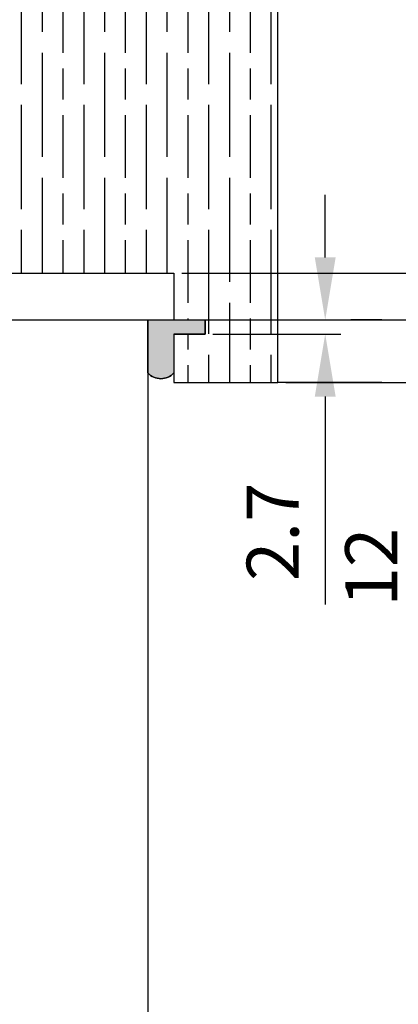
# Model space of a CAD drawing. Units: millimetres. Extents: x 7931 to 11827, y -2405 to 998.
# Drawn here: x 10047 to 10119, y 691 to 880 of the extents above; entities that cross this region are included whole.
import ezdxf

# ---------------------------------------------------------------- set-up
doc = ezdxf.new("R2010")
doc.units = ezdxf.units.MM
for name, color, linetype in [('Dims', 7, 'Continuous'), ('Door', 4, 'Continuous'), ('Gear', 7, 'Continuous'), ('Hatching', 32, 'Continuous')]:
    doc.layers.add(name, color=color, linetype=linetype)
doc.styles.get("Standard").update_dxf_attribs({"font": 'tahoma.ttf'})
doc.dimstyles.get("Standard").update_dxf_attribs({"dimtxt": 3, "dimasz": 3, "dimexe": 3, "dimexo": 1.5, "dimgap": 1, "dimtad": 1, "dimdec": 0, "dimlfac": 2, "dimzin": 0, "dimdsep": 46, "dimtxsty": 'Standard', "dimcen": 0.09, "dimadec": 0, "dimazin": 0, "dimtfac": 1, "dimtdec": 0, "dimtofl": 0, "dimtmove": 0, "dimatfit": 3, "dimfxl": 1, "dimtolj": 1, "dimtzin": 0, "dimarcsym": 0})

# ---------------------------------------------------------------- blocks, each defined once
blk = doc.blocks.new('*D47')
at = {"layer": 'Defpoints', "color": 0, "transparency": 16777216}
for p in [(10076.15, 830.93), (10143.7, 830.93), (10071.15, 821.93)]:
    blk.add_point(p, dxfattribs=at)
at = {"layer": 'Dims', "color": 0, "lineweight": -2, "transparency": 16777216}
for p, q in [((10143.7, 842.93), (10143.7, 871.42)), ((10077.65, 830.93), (10146.7, 830.93)), ((10072.65, 821.93), (10146.7, 821.93)), ((10143.7, 809.93), (10143.7, 797.93))]:
    blk.add_line(p, q, dxfattribs=at)
at = {"layer": 'Dims', "color": 0, "transparency": 16777216}
for points in [[(10141.7, 842.93), (10145.7, 842.93), (10143.7, 830.93)], [(10141.7, 809.93), (10145.7, 809.93), (10143.7, 821.93)]]:
    blk.add_solid(points, dxfattribs=at)
at = {"layer": 'Dims', "color": 0, "transparency": 16777216, "insert": (10133.5, 863.17), "char_height": 10, "attachment_point": 5, "rotation": 90}
blk.add_mtext('\\A1;9', dxfattribs=at)
blk = doc.blocks.new('*D54')
at = {"layer": 'Defpoints', "color": 0, "transparency": 16777216}
for p in [(10082.15, 821.93), (10096.15, 809.93), (10124.18, 809.93)]:
    blk.add_point(p, dxfattribs=at)
at = {"layer": 'Dims', "color": 0, "lineweight": -2, "transparency": 16777216}
for p, q in [((10124.18, 833.93), (10124.18, 845.93)), ((10083.65, 821.93), (10127.18, 821.93)), ((10097.65, 809.93), (10127.18, 809.93)), ((10124.18, 797.93), (10124.18, 763.03))]:
    blk.add_line(p, q, dxfattribs=at)
at = {"layer": 'Dims', "color": 0, "transparency": 16777216}
for points in [[(10122.18, 833.93), (10126.18, 833.93), (10124.18, 821.93)], [(10122.18, 797.93), (10126.18, 797.93), (10124.18, 809.93)]]:
    blk.add_solid(points, dxfattribs=at)
at = {"layer": 'Dims', "color": 0, "transparency": 16777216, "insert": (10114.08, 774.48), "char_height": 10, "attachment_point": 5, "rotation": 90}
blk.add_mtext('\\A1;12', dxfattribs=at)
blk = doc.blocks.new('*D55')
at = {"layer": 'Defpoints', "color": 0, "transparency": 16777216}
for p in [(10082.15, 821.93), (10082.15, 819.23), (10105.24, 819.23)]:
    blk.add_point(p, dxfattribs=at)
at = {"layer": 'Dims', "color": 0, "lineweight": -2, "transparency": 16777216}
for p, q in [((10105.24, 833.93), (10105.24, 845.93)), ((10083.65, 821.93), (10108.24, 821.93)), ((10083.65, 819.23), (10108.24, 819.23)), ((10105.24, 807.23), (10105.24, 767.28))]:
    blk.add_line(p, q, dxfattribs=at)
at = {"layer": 'Dims', "color": 0, "transparency": 16777216}
for points in [[(10103.24, 833.93), (10107.24, 833.93), (10105.24, 821.93)], [(10103.24, 807.23), (10107.24, 807.23), (10105.24, 819.23)]]:
    blk.add_solid(points, dxfattribs=at)
at = {"layer": 'Dims', "color": 0, "transparency": 16777216, "insert": (10095.14, 781.25), "char_height": 10, "attachment_point": 5, "rotation": 90}
blk.add_mtext('\\A1;2.7', dxfattribs=at)

msp = doc.modelspace()

# ---------------------------------------------------------------- hatches: boundary and pattern name
at = {"layer": 'Gear'}
msp.add_hatch(color=256, dxfattribs=at).paths.add_polyline_path([(10076.15, 819.23), (10076.15, 811.77, -0.447634), (10071.15, 811.77), (10071.15, 821.93), (10076.15, 821.93), (10082.15, 821.93), (10082.15, 819.23)])
at = {"layer": 'Hatching'}
h = msp.add_hatch(dxfattribs=at)
h.set_pattern_fill('GOST_WOOD', color=256, scale=2, style=0)
h.set_pattern_definition([(90, (5166.869, -1354.769), (12, -7e-16), [20, -4]), (90, (5170.869, -1358.769), (12, -7e-16), [12, -3, 6, -3]), (90, (5174.869, -1364.769), (12, -7e-16), [20, -4])])
h.paths.add_polyline_path([(9975.34, 908.93), (10096.15, 908.93), (10096.15, 809.93), (10076.15, 809.93), (10076.15, 819.23), (10082.15, 819.23), (10082.15, 821.93), (10076.15, 821.93), (10076.15, 830.93), (10037.34, 830.93), (10037.34, 878.93), (9985.34, 878.93), (9985.34, 830.93), (9975.34, 830.93)])

# ---------------------------------------------------------------- linework, layer by layer
at = {"layer": 'Door'}
for p, q in [((10019.19, 821.93), (10071.15, 821.93)), ((10071.15, 821.93), (10071.15, 70.93))]:
    msp.add_line(p, q, dxfattribs=at)
at = {"layer": 'Gear'}
msp.add_lwpolyline([(10071.15, 821.93), (10076.15, 821.93), (10082.15, 821.93), (10082.15, 819.23), (10076.15, 819.23), (10076.15, 811.77, -0.447634), (10071.15, 811.77), (10071.15, 821.93)], format="xyb", close=True, dxfattribs=at)
msp.add_arc((10073.65, 814), 3.35, 221.7701, 318.2299, dxfattribs=at)
at = {"layer": 'Hatching', "color": 32}
for p, q in [((10096.15, 809.93), (10096.15, 908.93)), ((10096.15, 809.93), (10096.15, 908.93)), ((10037.34, 830.93), (10076.15, 830.93)), ((10076.15, 830.93), (10076.15, 821.93)), ((10076.15, 821.93), (10082.15, 821.93)), ((10082.15, 819.23), (10082.15, 821.93)), ((10116.15, 821.93), (10110.15, 821.93)), ((10076.15, 819.23), (10076.15, 809.93)), ((10076.15, 819.23), (10082.15, 819.23)), ((10076.15, 809.93), (10096.15, 809.93)), ((10116.15, 809.93), (10096.15, 809.93))]:
    msp.add_line(p, q, dxfattribs=at)

# ---------------------------------------------------------------- dimensions: what is measured, and where the dimension line sits
at = {"layer": 'Dims'}
for base, p1, p2, override, picture, middle in [((10143.7, 830.93), (10071.15, 821.93), (10076.15, 830.93), {"dimtxt": 10, "dimasz": 12, "dimgap": 5, "dimlfac": 1, "dimse1": 0, "dimse2": 0}, '*D47', (10143.7, 863.17)), ((10124.18, 809.93), (10082.15, 821.93), (10096.15, 809.93), {"dimtxt": 10, "dimasz": 12, "dimgap": 5, "dimlfac": 1}, '*D54', (10124.18, 774.48))]:
    dim = msp.add_linear_dim(base=base, p1=p1, p2=p2, angle=90, dimstyle='Standard', override=override, dxfattribs=at)
    dim.commit()
    dim.dimension.update_dxf_attribs({"geometry": picture, "text_midpoint": middle, "dimtype": 160})
dim = msp.add_linear_dim(base=(10105.24, 819.23), p1=(10082.15, 821.93), p2=(10082.15, 819.23), angle=90, dimstyle='Standard', override={"dimtxt": 10, "dimasz": 12, "dimgap": 5, "dimdec": 1, "dimlfac": 1}, dxfattribs=at)
dim.commit()
dim.dimension.update_dxf_attribs({"geometry": '*D55', "text_midpoint": (10095.14, 781.25)})

doc.saveas('drawing.dxf')
